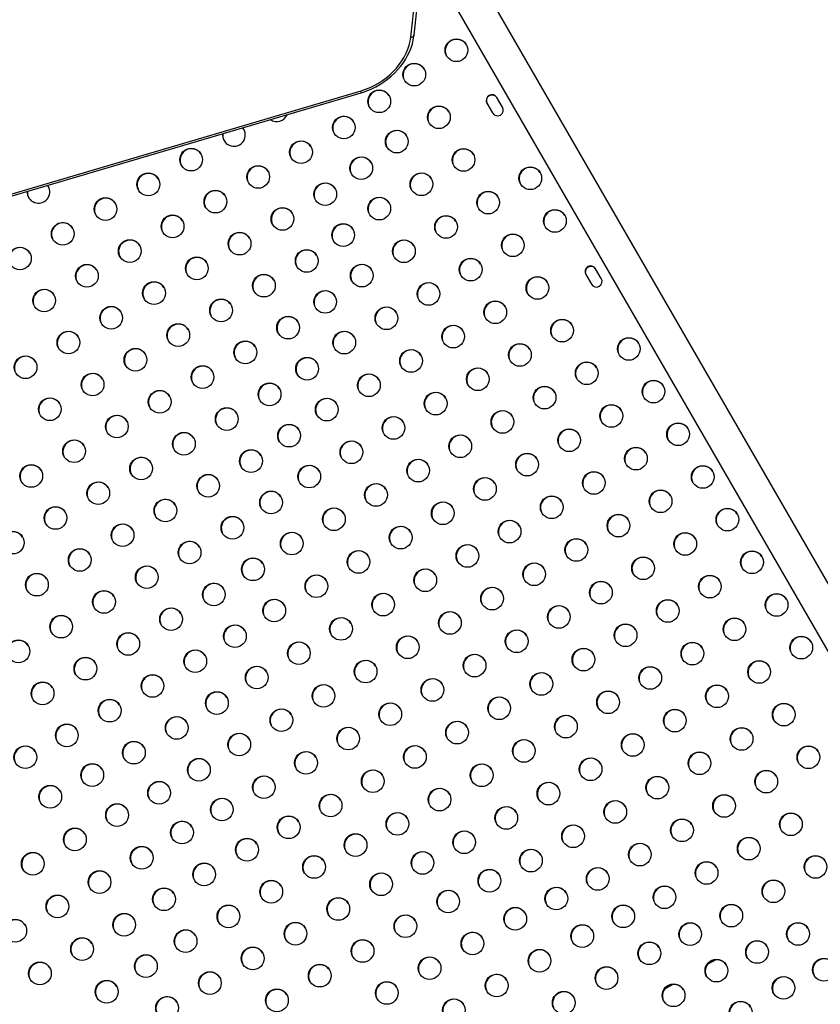
# Model space of a CAD drawing. Extents: x -118 to 920, y -16 to 684.
# Drawn here: x 591 to 621, y 261 to 298 of the extents above; entities that cross this region are included whole.
import ezdxf

# ---------------------------------------------------------------- set-up
doc = ezdxf.new("R2010")
doc.units = 0
doc.header["$LTSCALE"] = 0.125
doc.header["$MEASUREMENT"] = 0
doc.layers.add('CONTOUR', color=7, linetype='CONTINUOUS')

msp = doc.modelspace()

# ---------------------------------------------------------------- linework, layer by layer
at = {"layer": 'CONTOUR'}
for p, q in [((605.61728, 297.751), (606.101, 302.17595)), ((605.74592, 297.83066), (606.22964, 302.25561)), ((630.16784, 262.01956), (608.17776, 300.1075)), ((607.03894, 299.45), (629.02902, 261.36206)), ((580.6074, 288.7871), (603.70836, 295.61196)), ((580.61202, 288.86688), (603.71299, 295.69175)), ((608.54675, 295.21589), (608.76474, 294.83832)), ((609.14363, 295.05707), (608.92563, 295.43464)), ((599.20218, 294.21365), (599.16394, 294.26937)), ((591.6933, 292.0192), (591.66899, 292.05509)), ((591.68862, 292.02753), (591.67091, 292.05566)), ((612.94296, 288.47643), (612.72496, 288.85401)), ((612.34608, 288.63526), (612.56407, 288.25768)), ((617.34091, 262.29766), (617.01511, 262.10956)), ((615.69546, 261.34766), (615.36966, 261.15956))]:
    msp.add_line(p, q, dxfattribs=at)
at = {"layer": 'CONTOUR', "flags": 128}
for points in [[(603.70836, 295.61196), (603.79786, 295.63993), (603.96277, 295.69965), (604.12472, 295.76905), (604.2829, 295.84777), (604.43655, 295.93542), (604.58489, 296.03158), (604.7272, 296.13578), (604.86277, 296.24751), (604.99092, 296.36624), (605.111, 296.49139), (605.22241, 296.62235), (605.32457, 296.7585), (605.41694, 296.89916), (605.49905, 297.04364), (605.57044, 297.19121), (605.63072, 297.34114), (605.67958, 297.49265), (605.71673, 297.64496), (605.74087, 297.78869), (605.74592, 297.83066)], [(603.71299, 295.69175), (603.88437, 295.74841), (604.0529, 295.81626), (604.21752, 295.89486), (604.3772, 295.98372), (604.53096, 296.0823), (604.67782, 296.18998), (604.81687, 296.30607), (604.94725, 296.42987), (605.06813, 296.56058), (605.17876, 296.69741), (605.27846, 296.83949), (605.36659, 296.98594), (605.44261, 297.13583), (605.50605, 297.28824), (605.5565, 297.44222), (605.59365, 297.59679), (605.61728, 297.751)], [(599.20687, 294.20533), (599.16672, 294.26101), (599.16038, 294.26832)]]:
    msp.add_lwpolyline(points, dxfattribs=at)
at = {"layer": 'CONTOUR'}
for centre in [(607.3735, 297.25009), (605.75404, 296.31509), (604.40848, 295.28767), (606.70075, 294.67533), (603.04678, 294.2817), (605.08129, 293.74033), (601.40133, 293.3317), (597.17866, 293.04557), (607.64747, 293.03556), (603.71522, 292.71819), (595.53321, 292.09557), (599.75588, 292.3817), (606.028, 292.10056), (610.21366, 292.3308), (602.3331, 291.71783), (598.11043, 291.4317), (608.59419, 291.3958), (593.88776, 291.14557), (604.40854, 291.16556), (600.68765, 290.76783), (611.16038, 290.69103), (592.24232, 290.19557), (596.46498, 290.4817), (606.97472, 290.4608), (599.0422, 289.81783), (603.02196, 290.1487), (594.81954, 289.5317), (605.35526, 289.5258), (609.54091, 289.75603), (590.59687, 289.24557), (601.61942, 289.15395), (597.39675, 288.86783), (607.92144, 288.82103), (593.17409, 288.5817), (603.73579, 288.5908), (595.75131, 287.91783), (599.97397, 288.20395), (610.48763, 288.11627), (591.52864, 287.6317), (602.32871, 287.57922), (606.30197, 287.88603), (598.32852, 287.25395), (608.86816, 287.18127), (594.10586, 286.96783), (604.68251, 286.95103), (600.90574, 286.59008), (611.43435, 286.4765), (592.46041, 286.01783), (596.68308, 286.30395), (603.06304, 286.01603), (607.24869, 286.24627), (599.26029, 285.64008), (614.00053, 285.77174), (595.03763, 285.35395), (605.62923, 285.31127), (609.81488, 285.5415), (590.81496, 285.06783), (601.63545, 285.00974), (597.61485, 284.69008), (608.19541, 284.6065), (612.38106, 284.83674), (593.39218, 284.40395), (604.00976, 284.37627), (614.94725, 284.13198), (600.19206, 284.02621), (610.7616, 283.90174), (591.74673, 283.45395), (595.9694, 283.74008), (602.39029, 283.44127), (606.57594, 283.6715), (598.54662, 283.07621), (613.32778, 283.19698), (594.32395, 282.79008), (604.95648, 282.7365), (609.14213, 282.96674), (600.94219, 282.44026), (611.70832, 282.26198), (615.89397, 282.49221), (596.90117, 282.12621), (607.52266, 282.03174), (592.6785, 281.84008), (603.33701, 281.8015), (614.2745, 281.55721), (595.25572, 281.17621), (599.47839, 281.46233), (605.90319, 281.09674), (610.08885, 281.32698), (591.03305, 280.89008), (601.71754, 280.8665), (616.84069, 280.85245), (597.83294, 280.51233), (608.46938, 280.39198), (612.65503, 280.62221), (593.61027, 280.22621), (604.28373, 280.16174), (600.24893, 279.87078), (611.03557, 279.68721), (615.22122, 279.91745), (591.96482, 279.27621), (596.18749, 279.56233), (602.66426, 279.22674), (606.84991, 279.45698), (617.78741, 279.21268), (598.76471, 278.89846), (613.60175, 278.98245), (594.54204, 278.61233), (605.23045, 278.52198), (609.4161, 278.75221), (590.31937, 278.32621), (601.04479, 278.29174), (616.16794, 278.27768), (597.11926, 277.94846), (607.79663, 277.81721), (611.98228, 278.04745), (592.89659, 277.66233), (603.61098, 277.58698), (614.54847, 277.34268), (618.73412, 277.57292), (595.47381, 276.99846), (599.55568, 277.3013), (610.36282, 277.11245), (591.25115, 276.71233), (601.99151, 276.65198), (606.17716, 276.88221), (617.11466, 276.63792), (598.05103, 276.33459), (608.74335, 276.17745), (612.929, 276.40768), (593.82836, 276.04846), (604.5577, 275.94721), (619.68084, 275.93315), (600.37204, 275.71698), (611.30954, 275.47268), (615.49519, 275.70292), (592.18292, 275.09846), (596.40558, 275.38459), (607.12388, 275.24245), (598.86242, 274.73181), (602.93823, 275.01221), (613.87572, 274.76792), (618.06138, 274.99815), (594.76013, 274.43459), (605.50441, 274.30745), (609.69007, 274.53768), (620.62756, 274.29339), (590.53747, 274.14846), (601.31876, 274.07721), (616.44191, 274.06315), (597.33735, 273.77071), (608.0706, 273.60268), (612.25625, 273.83292), (593.11469, 273.48459), (603.88495, 273.37245), (619.00809, 273.35839), (595.6919, 272.82071), (599.69929, 273.14221), (610.63679, 272.89792), (614.82244, 273.12815), (591.46924, 272.53459), (602.26548, 272.43745), (606.45113, 272.66768), (617.38863, 272.42339), (598.16916, 272.16233), (613.20297, 272.19315), (594.04646, 271.87071), (604.83167, 271.73268), (609.01732, 271.96292), (619.95481, 271.71862), (600.64601, 271.50245), (611.58351, 271.25815), (615.76916, 271.48839), (592.40101, 270.92071), (596.62367, 271.20684), (607.39785, 271.02792), (599.02654, 270.56745), (603.2122, 270.79768), (614.14969, 270.55339), (618.33534, 270.78362), (594.97823, 270.25684), (609.96404, 270.32315), (590.80614, 270.08052), (601.59273, 269.86268), (605.77838, 270.09292), (616.71588, 269.84862), (620.90153, 270.07886), (593.378, 269.39616), (597.47694, 269.5967), (608.34457, 269.38815), (612.53022, 269.61839), (604.15892, 269.15792), (619.28206, 269.14386), (595.94601, 268.71282), (599.97326, 268.92768), (610.91076, 268.68339), (615.09641, 268.91362), (591.76434, 268.56096), (606.7251, 268.45315), (594.33052, 267.8562), (598.35777, 268.07106), (602.53945, 268.22292), (613.47694, 267.97862), (617.6626, 268.20886), (605.10564, 267.51815), (609.29129, 267.74839), (620.22878, 267.5041), (596.82684, 267.18718), (600.92578, 267.38772), (616.04313, 267.27386), (592.71105, 266.9212), (607.67182, 266.81339), (611.85747, 267.04362), (599.32556, 266.52704), (603.49765, 266.70336), (614.42366, 266.33886), (618.60931, 266.5691), (591.09159, 265.9862), (595.27724, 266.21643), (606.06951, 266.019), (610.23801, 266.10862), (601.90278, 265.86317), (616.98985, 265.6341), (621.1755, 265.86433), (593.65777, 265.28143), (597.68011, 265.57704), (608.64138, 265.33464), (612.80419, 265.40386), (600.25733, 264.91317), (604.48, 265.19929), (619.55603, 264.92933), (596.13462, 264.62155), (607.05721, 264.53542), (611.21324, 264.65027), (615.37038, 264.6991), (592.03831, 264.34643), (602.83455, 264.24929), (598.61188, 263.96317), (609.63443, 263.87154), (613.78511, 263.96591), (617.93657, 263.99433), (590.41884, 263.41143), (594.60449, 263.64167), (605.41177, 263.58542), (596.96643, 263.01317), (601.1891, 263.29929), (612.21165, 263.20767), (616.35697, 263.28155), (620.50275, 263.28957), (592.98502, 262.70667), (603.76632, 262.63542), (607.98899, 262.92154), (618.92884, 262.59719), (599.54365, 262.34929), (610.5662, 262.25767), (614.78887, 262.5438), (595.44137, 262.05206), (606.34354, 261.97154), (617.36609, 261.87992), (621.5007, 261.91282), (591.36556, 261.77167), (602.12087, 261.68542), (613.14342, 261.5938), (593.93174, 261.0669), (597.8982, 261.39929), (608.92076, 261.30767), (619.94331, 261.21605), (600.47542, 260.73542), (604.69809, 261.02154), (615.72064, 260.92992), (596.25275, 260.44929), (607.27531, 260.35767), (611.49797, 260.6438), (618.29786, 260.26605)]:
    msp.add_circle(centre, 0.43646, dxfattribs=at)
for centre, radius, start, end in [((605.62732, 297.8785), 0.12789, 265.498376, 338.03323), ((607.38282, 297.23187), 0.43753, 31.403462, 208.596538), ((605.76336, 296.29687), 0.43753, 31.403461, 208.596539), ((603.62009, 295.65711), 0.09915, 332.91235, 20.449839), ((604.4178, 295.26944), 0.43753, 31.403448, 208.596552), ((608.73649, 295.32474), 0.21875, 30.159544, 209.840456), ((608.74604, 295.3082), 0.21875, 30.159544, 209.840456), ((600.46773, 294.94678), 0.4382, 236.215784, 336.702332), ((606.71007, 294.6571), 0.43753, 31.403455, 208.596545), ((608.95388, 294.94822), 0.21875, 210.159544, 29.840456), ((603.0561, 294.26348), 0.43753, 31.403453, 208.596547), ((598.82347, 293.99541), 0.4371, 174.100889, 29.953274), ((598.8308, 293.97707), 0.43508, 171.158355, 208.729474), ((605.09061, 293.7221), 0.43753, 31.403458, 208.596542), ((601.41065, 293.31348), 0.43753, 31.403458, 208.596542), ((597.18798, 293.02735), 0.43753, 31.403455, 208.596545), ((607.65679, 293.01734), 0.43753, 31.403453, 208.596547), ((603.72454, 292.69996), 0.43753, 31.403458, 208.596542), ((595.54253, 292.07735), 0.43753, 31.403454, 208.596546), ((599.7652, 292.36348), 0.43753, 31.403459, 208.596541), ((606.03732, 292.08234), 0.43753, 31.403458, 208.596542), ((610.22298, 292.31257), 0.43753, 31.403458, 208.596542), ((602.34242, 291.6996), 0.43753, 31.403457, 208.596543), ((591.30981, 291.80932), 0.43716, 178.618228, 29.943084), ((591.31709, 291.7909), 0.43493, 175.76921, 208.733887), ((598.11975, 291.41348), 0.43753, 31.403459, 208.596541), ((608.60351, 291.37757), 0.43753, 31.403463, 208.596537), ((593.89708, 291.12735), 0.43753, 31.403454, 208.596545), ((604.41786, 291.14734), 0.43753, 31.403457, 208.596543), ((600.69697, 290.7496), 0.43753, 31.403455, 208.596545), ((611.1697, 290.67281), 0.43753, 31.403453, 208.596547), ((592.25164, 290.17735), 0.43753, 31.403458, 208.596542), ((596.4743, 290.46348), 0.43753, 31.403453, 208.596547), ((606.98404, 290.44257), 0.43753, 31.403459, 208.596541), ((599.05152, 289.7996), 0.43753, 31.403462, 208.596538), ((603.03128, 290.13048), 0.43753, 31.403461, 208.596539), ((594.82886, 289.51348), 0.43753, 31.403458, 208.596542), ((605.36458, 289.50757), 0.43753, 31.403458, 208.596542), ((609.55023, 289.73781), 0.43753, 31.403465, 208.596535), ((590.60619, 289.22735), 0.43753, 31.403457, 208.596543), ((601.62874, 289.13573), 0.43753, 31.403458, 208.596542), ((597.40607, 288.8496), 0.43753, 31.403455, 208.596545), ((607.93076, 288.80281), 0.43753, 31.403452, 208.596548), ((593.18341, 288.56348), 0.43753, 31.403457, 208.596543), ((603.74511, 288.57257), 0.43753, 31.403458, 208.596542), ((612.53582, 288.74411), 0.21875, 30.159544, 209.840456), ((612.54537, 288.72757), 0.21875, 30.159544, 209.840456), ((599.98329, 288.18573), 0.43753, 31.403461, 208.596539), ((610.49695, 288.09804), 0.43753, 31.403457, 208.596543), ((612.75321, 288.36759), 0.21875, 210.159544, 29.840456), ((591.53796, 287.61348), 0.43753, 31.403457, 208.596543), ((595.76063, 287.8996), 0.43753, 31.403454, 208.596546), ((602.33803, 287.561), 0.43753, 31.403458, 208.596542), ((606.31129, 287.86781), 0.43753, 31.403449, 208.596551), ((598.33784, 287.23573), 0.43753, 31.403453, 208.596547), ((608.87748, 287.16304), 0.43753, 31.403458, 208.596542), ((594.11518, 286.9496), 0.43753, 31.403458, 208.596542), ((604.69183, 286.93281), 0.43753, 31.403455, 208.596545), ((600.91506, 286.57186), 0.43753, 31.403452, 208.596548), ((611.44367, 286.45828), 0.43753, 31.403458, 208.596542), ((596.6924, 286.28573), 0.43753, 31.403461, 208.596539), ((607.25801, 286.22804), 0.43753, 31.403455, 208.596545), ((592.46973, 285.9996), 0.43753, 31.403463, 208.596537), ((603.07236, 285.99781), 0.43753, 31.403464, 208.596537), ((614.00985, 285.75352), 0.43753, 31.403453, 208.596547), ((595.04695, 285.33573), 0.43753, 31.403458, 208.596542), ((599.26961, 285.62186), 0.43753, 31.403461, 208.596539), ((605.63855, 285.29304), 0.43753, 31.403458, 208.596542), ((609.8242, 285.52328), 0.43753, 31.40346, 208.59654), ((590.82428, 285.0496), 0.43753, 31.403458, 208.596542), ((601.64477, 284.99152), 0.43753, 31.403457, 208.596543), ((597.62417, 284.67186), 0.43753, 31.403455, 208.596545), ((608.20473, 284.58828), 0.43753, 31.40345, 208.59655), ((612.39038, 284.81852), 0.43753, 31.403456, 208.596544), ((593.4015, 284.38573), 0.43753, 31.403453, 208.596547), ((604.01908, 284.35804), 0.43753, 31.403459, 208.596541), ((600.20138, 284.00798), 0.43753, 31.403456, 208.596544), ((610.77092, 283.88352), 0.43753, 31.403455, 208.596545), ((614.95657, 284.11375), 0.43753, 31.403464, 208.596536), ((591.75605, 283.43573), 0.43753, 31.403454, 208.596546), ((595.97872, 283.72186), 0.43753, 31.403456, 208.596544), ((602.39961, 283.42304), 0.43753, 31.403458, 208.596542), ((606.58526, 283.65328), 0.43753, 31.403455, 208.596544), ((598.55594, 283.05798), 0.43753, 31.403459, 208.596541), ((613.3371, 283.17875), 0.43753, 31.403463, 208.596537), ((594.33327, 282.77186), 0.43753, 31.403455, 208.596545), ((604.9658, 282.71828), 0.43753, 31.403457, 208.596543), ((609.15145, 282.94852), 0.43753, 31.403457, 208.596543), ((600.95151, 282.42204), 0.43753, 31.403454, 208.596546), ((611.71764, 282.24375), 0.43753, 31.403451, 208.596549), ((615.90329, 282.47399), 0.43753, 31.403455, 208.596545), ((596.91049, 282.10798), 0.43753, 31.403453, 208.596547), ((607.53198, 282.01352), 0.43753, 31.403456, 208.596544), ((592.68782, 281.82186), 0.43753, 31.403452, 208.596548), ((603.34633, 281.78328), 0.43753, 31.403464, 208.596536), ((614.28382, 281.53899), 0.43753, 31.403456, 208.596544), ((595.26504, 281.15798), 0.43753, 31.403457, 208.596543), ((599.48771, 281.44411), 0.43753, 31.403461, 208.596539), ((610.09817, 281.30875), 0.43753, 31.403459, 208.596541), ((591.04237, 280.87186), 0.43753, 31.40346, 208.596541), ((601.72686, 280.84828), 0.43753, 31.403457, 208.596543), ((605.91251, 281.07852), 0.43753, 31.403459, 208.596541), ((616.85001, 280.83422), 0.43753, 31.403452, 208.596548), ((597.84226, 280.49411), 0.43753, 31.403462, 208.596538), ((608.4787, 280.37375), 0.43753, 31.403457, 208.596543), ((612.66435, 280.60399), 0.43753, 31.403461, 208.596539), ((593.61959, 280.20798), 0.43753, 31.403463, 208.596537), ((604.29305, 280.14352), 0.43753, 31.403461, 208.596539), ((600.25825, 279.85255), 0.43753, 31.403456, 208.596544), ((611.04489, 279.66899), 0.43753, 31.403458, 208.596542), ((615.23054, 279.89922), 0.43753, 31.403457, 208.596543), ((591.97414, 279.25798), 0.43753, 31.403455, 208.596545), ((596.19681, 279.54411), 0.43753, 31.403462, 208.596538), ((602.67358, 279.20852), 0.43753, 31.403458, 208.596542), ((606.85923, 279.43875), 0.43753, 31.403456, 208.596544), ((598.77403, 278.88024), 0.43753, 31.403456, 208.596544), ((613.61107, 278.96422), 0.43753, 31.403454, 208.596546), ((617.79673, 279.19446), 0.43753, 31.403464, 208.596536), ((594.55136, 278.59411), 0.43753, 31.403453, 208.596547), ((605.23977, 278.50375), 0.43753, 31.403458, 208.596542), ((609.42542, 278.73399), 0.43753, 31.403458, 208.596542), ((590.3287, 278.30798), 0.43753, 31.403458, 208.596542), ((601.05411, 278.27352), 0.43753, 31.403461, 208.59654), ((616.17726, 278.25946), 0.43753, 31.403453, 208.596547), ((597.12858, 277.93024), 0.43753, 31.403456, 208.596543), ((607.80595, 277.79899), 0.43753, 31.403462, 208.596538), ((611.99161, 278.02922), 0.43753, 31.403454, 208.596546), ((592.90591, 277.64411), 0.43753, 31.403457, 208.596543), ((603.6203, 277.56875), 0.43753, 31.40346, 208.59654), ((614.55779, 277.32446), 0.43753, 31.403456, 208.596544), ((618.74344, 277.55469), 0.43753, 31.403461, 208.59654), ((595.48313, 276.98024), 0.43753, 31.403462, 208.596538), ((599.565, 277.28307), 0.43753, 31.403461, 208.596539), ((610.37214, 277.09422), 0.43753, 31.403458, 208.596542), ((591.26047, 276.69411), 0.43753, 31.403462, 208.596538), ((602.00083, 276.63375), 0.43753, 31.403459, 208.596541), ((606.18648, 276.86399), 0.43753, 31.403448, 208.596552), ((617.12398, 276.61969), 0.43753, 31.403451, 208.596549), ((598.06035, 276.31636), 0.43753, 31.403461, 208.596539), ((612.93832, 276.38946), 0.43753, 31.403459, 208.596541), ((593.83768, 276.03024), 0.43753, 31.403454, 208.596546), ((604.56702, 275.92899), 0.43753, 31.403453, 208.596546), ((608.75267, 276.15922), 0.43753, 31.403466, 208.596535), ((619.69016, 275.91493), 0.43753, 31.403451, 208.596549), ((600.38136, 275.69875), 0.43753, 31.403454, 208.596546), ((611.31886, 275.45446), 0.43753, 31.403459, 208.596541), ((615.50451, 275.68469), 0.43753, 31.403459, 208.596541), ((592.19224, 275.08024), 0.43753, 31.403455, 208.596544), ((596.4149, 275.36636), 0.43753, 31.403461, 208.596539), ((607.1332, 275.22422), 0.43753, 31.403455, 208.596545), ((598.87174, 274.71359), 0.43753, 31.403457, 208.596543), ((602.94755, 274.99399), 0.43753, 31.403457, 208.596543), ((613.88504, 274.74969), 0.43753, 31.403453, 208.596547), ((618.0707, 274.97993), 0.43753, 31.40346, 208.59654), ((594.76945, 274.41636), 0.43753, 31.403457, 208.596543), ((605.51374, 274.28922), 0.43753, 31.403464, 208.596536), ((609.69939, 274.51946), 0.43753, 31.403465, 208.596536), ((590.54679, 274.13024), 0.43753, 31.403458, 208.596542), ((601.32808, 274.05899), 0.43753, 31.403455, 208.596544), ((616.45123, 274.04493), 0.43753, 31.403456, 208.596544), ((620.63688, 274.27516), 0.43753, 31.403451, 208.596549), ((597.34667, 273.75249), 0.43753, 31.403458, 208.596542), ((608.07992, 273.58446), 0.43753, 31.403455, 208.596545), ((612.26557, 273.81469), 0.43753, 31.403459, 208.596541), ((593.12401, 273.46636), 0.43753, 31.403458, 208.596542), ((603.89427, 273.35422), 0.43753, 31.403456, 208.596544), ((619.01741, 273.34016), 0.43753, 31.403459, 208.596541), ((595.70122, 272.80249), 0.43753, 31.403457, 208.596543), ((599.70861, 273.12399), 0.43753, 31.403452, 208.596547), ((610.64611, 272.87969), 0.43753, 31.403455, 208.596544), ((614.83176, 273.10993), 0.43753, 31.403459, 208.596541), ((591.47856, 272.51636), 0.43753, 31.40346, 208.59654), ((602.2748, 272.41922), 0.43753, 31.403453, 208.596547), ((606.46045, 272.64946), 0.43753, 31.403459, 208.596541), ((617.39795, 272.40516), 0.43753, 31.403462, 208.596538), ((598.17848, 272.14411), 0.43753, 31.403451, 208.596549), ((613.21229, 272.17493), 0.43753, 31.403458, 208.596542), ((594.05578, 271.85249), 0.43753, 31.403456, 208.596544), ((604.84099, 271.71446), 0.43753, 31.403456, 208.596544), ((609.02664, 271.94469), 0.43753, 31.403456, 208.596544), ((619.96413, 271.7004), 0.43753, 31.403451, 208.596549), ((600.65533, 271.48422), 0.43753, 31.403453, 208.596547), ((615.77848, 271.47016), 0.43753, 31.403458, 208.596542), ((592.41033, 270.90249), 0.43753, 31.403454, 208.596546), ((596.63299, 271.18862), 0.43753, 31.403463, 208.596537), ((607.40717, 271.00969), 0.43753, 31.403454, 208.596546), ((611.59283, 271.23993), 0.43753, 31.40345, 208.59655), ((599.03587, 270.54922), 0.43753, 31.403456, 208.596544), ((603.22152, 270.77946), 0.43753, 31.403453, 208.596547), ((614.15901, 270.53516), 0.43753, 31.403455, 208.596545), ((618.34466, 270.7654), 0.43753, 31.403451, 208.596549), ((594.98755, 270.23862), 0.43753, 31.403453, 208.596547), ((609.97336, 270.30493), 0.43753, 31.403457, 208.596543), ((590.81546, 270.06229), 0.43753, 31.403456, 208.596544), ((601.60205, 269.84446), 0.43753, 31.403456, 208.596544), ((605.7877, 270.07469), 0.43753, 31.403461, 208.596539), ((616.7252, 269.8304), 0.43753, 31.403459, 208.596541), ((620.91085, 270.06064), 0.43753, 31.403454, 208.596546), ((593.38732, 269.37793), 0.43753, 31.403456, 208.596544), ((597.48626, 269.57848), 0.43753, 31.403457, 208.596543), ((608.35389, 269.36993), 0.43753, 31.403457, 208.596543), ((612.53954, 269.60016), 0.43753, 31.403456, 208.596544), ((604.16824, 269.13969), 0.43753, 31.403457, 208.596543), ((619.29138, 269.12564), 0.43753, 31.403458, 208.596542), ((595.95533, 268.69459), 0.43753, 31.403456, 208.596544), ((599.98258, 268.90946), 0.43753, 31.403462, 208.596538), ((610.92008, 268.66516), 0.43753, 31.403456, 208.596544), ((615.10573, 268.8954), 0.43753, 31.403447, 208.596553), ((591.77366, 268.54274), 0.43753, 31.40346, 208.59654), ((606.73442, 268.43493), 0.43753, 31.403455, 208.596545), ((598.36709, 268.05284), 0.43753, 31.403458, 208.596542), ((602.54877, 268.20469), 0.43753, 31.403459, 208.596541), ((613.48626, 267.9604), 0.43753, 31.403459, 208.596541), ((617.67192, 268.19064), 0.43753, 31.403452, 208.596548), ((594.33984, 267.83797), 0.43753, 31.403458, 208.596542), ((605.11496, 267.49993), 0.43753, 31.403457, 208.596543), ((609.30061, 267.73016), 0.43753, 31.403457, 208.596543), ((620.2381, 267.48587), 0.43753, 31.403463, 208.596537), ((596.83616, 267.16895), 0.43753, 31.403458, 208.596542), ((600.9351, 267.3695), 0.43753, 31.403461, 208.596539), ((616.05245, 267.25564), 0.43753, 31.403456, 208.596544), ((592.72037, 266.90297), 0.43753, 31.403458, 208.596542), ((607.68114, 266.79516), 0.43753, 31.403458, 208.596542), ((611.86679, 267.0254), 0.43753, 31.403459, 208.596541), ((599.33488, 266.50881), 0.43753, 31.403457, 208.596543), ((603.50697, 266.68514), 0.43753, 31.403458, 208.596542), ((618.61863, 266.55087), 0.43753, 31.403463, 208.596538), ((591.10091, 265.96797), 0.43753, 31.403461, 208.596539), ((595.28656, 266.19821), 0.43753, 31.403461, 208.596539), ((606.07883, 266.00077), 0.43753, 31.403454, 208.596545), ((610.24733, 266.0904), 0.43753, 31.403458, 208.596542), ((614.43298, 266.32064), 0.43753, 31.403462, 208.596538), ((601.9121, 265.84494), 0.43753, 31.403463, 208.596538), ((616.99917, 265.61587), 0.43753, 31.403459, 208.596541), ((621.18482, 265.84611), 0.43753, 31.403447, 208.596553), ((593.66709, 265.26321), 0.43753, 31.40345, 208.59655), ((597.68943, 265.55881), 0.43753, 31.403456, 208.596544), ((608.6507, 265.31641), 0.43753, 31.403456, 208.596544), ((612.81351, 265.38564), 0.43753, 31.403452, 208.596548), ((600.26665, 264.89494), 0.43753, 31.403456, 208.596544), ((604.48932, 265.18107), 0.43753, 31.403458, 208.596542), ((619.56535, 264.91111), 0.43753, 31.403451, 208.596549), ((596.14394, 264.60332), 0.43753, 31.403457, 208.596543), ((607.06654, 264.51719), 0.43753, 31.403458, 208.596542), ((611.22256, 264.63205), 0.43753, 31.403457, 208.596543), ((615.3797, 264.68087), 0.43753, 31.403463, 208.596537), ((592.04763, 264.32821), 0.43753, 31.403457, 208.596543), ((602.84387, 264.23107), 0.43753, 31.403459, 208.596541), ((598.6212, 263.94494), 0.43753, 31.403457, 208.596543), ((609.64375, 263.85332), 0.43753, 31.403457, 208.596543), ((613.79443, 263.94769), 0.43753, 31.403461, 208.596539), ((617.94589, 263.97611), 0.43753, 31.403455, 208.596545), ((590.42816, 263.39321), 0.43753, 31.403453, 208.596547), ((594.61381, 263.62344), 0.43753, 31.403453, 208.596547), ((605.42109, 263.56719), 0.43753, 31.403456, 208.596544), ((596.97575, 262.99494), 0.43753, 31.403456, 208.596544), ((601.19842, 263.28107), 0.43753, 31.403455, 208.596545), ((612.22097, 263.18945), 0.43753, 31.403456, 208.596544), ((616.36629, 263.26333), 0.43753, 31.403456, 208.596544), ((620.51207, 263.27134), 0.43753, 31.403444, 208.596555), ((592.99434, 262.68844), 0.43753, 31.40346, 208.59654), ((603.77564, 262.61719), 0.43753, 31.403458, 208.596542), ((607.99831, 262.90332), 0.43753, 31.40346, 208.59654), ((618.93816, 262.57896), 0.43753, 31.403457, 208.596543), ((599.55297, 262.33107), 0.43753, 31.403457, 208.596543), ((610.57552, 262.23945), 0.43753, 31.40346, 208.59654), ((614.79819, 262.52557), 0.43753, 31.403454, 208.596546), ((595.45069, 262.03384), 0.43753, 31.403457, 208.596543), ((606.35286, 261.95332), 0.43753, 31.403456, 208.596544), ((617.37541, 261.8617), 0.43753, 31.403456, 208.596544), ((621.51002, 261.8946), 0.43753, 31.403458, 208.596542), ((591.37488, 261.75344), 0.43753, 31.403461, 208.596539), ((602.13019, 261.66719), 0.43753, 31.403461, 208.596539), ((613.15274, 261.57557), 0.43753, 31.403463, 208.596537), ((593.94106, 261.04868), 0.43753, 31.403456, 208.596544), ((597.90752, 261.38107), 0.43753, 31.403456, 208.596544), ((608.93008, 261.28945), 0.43753, 31.403463, 208.596537), ((619.95263, 261.19783), 0.43753, 31.403458, 208.596542), ((600.48474, 260.71719), 0.43753, 31.403457, 208.596543), ((604.70741, 261.00332), 0.43753, 31.403459, 208.596541), ((615.72996, 260.9117), 0.43753, 31.403454, 208.596546), ((596.26208, 260.43107), 0.43753, 31.403457, 208.596543), ((607.28463, 260.33945), 0.43753, 31.403456, 208.596544), ((611.50729, 260.62557), 0.43753, 31.403458, 208.596542), ((618.30718, 260.24783), 0.43753, 31.403457, 208.596543)]:
    msp.add_arc(centre, radius, start, end, dxfattribs=at)

doc.saveas('drawing.dxf')
